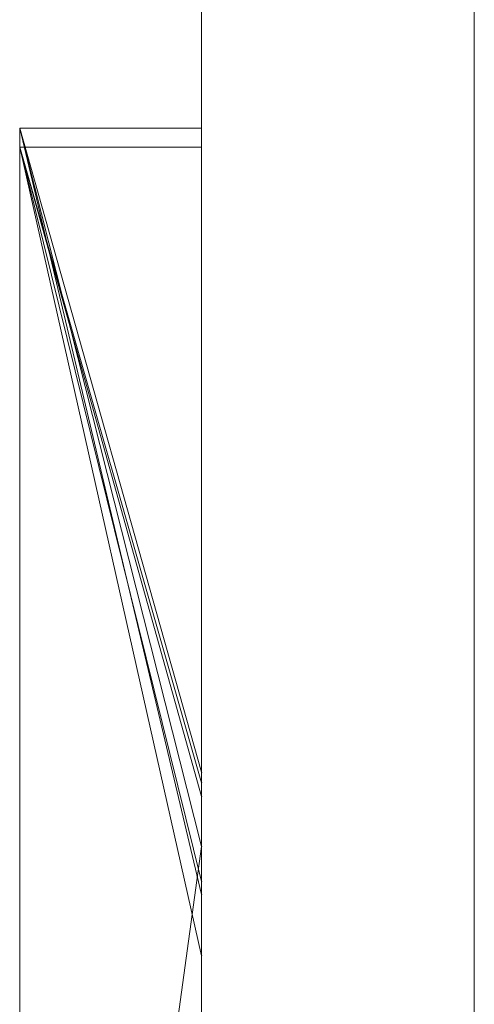
# Model space of a CAD drawing. Extents: x -1043 to 2383, y -808 to 1691.
# Drawn here: x 134 to 136, y 463 to 469 of the extents above; entities that cross this region are included whole.
import ezdxf

# ---------------------------------------------------------------- set-up
doc = ezdxf.new("R2010")
doc.units = 0
doc.header["$MEASUREMENT"] = 0
doc.linetypes.add('solid', pattern=[0])
for name, color, linetype in [('18', 84, 'CONTINUOUS'), ('4', 7, 'CONTINUOUS'), ('5', 7, 'CONTINUOUS')]:
    doc.layers.add(name, color=color, linetype=linetype)

# ---------------------------------------------------------------- blocks, each defined once
blk = doc.blocks.new('0603s')
at = {"layer": '18', "color": 84, "linetype": 'solid', "lineweight": 0, "extrusion": (3.06152e-16, 1, 3.37424e-32)}
for p, q in [((78312.965, -15598.703, -3209.734), (78312.965, -15598.703, -3496.89)), ((78312.965, -15598.703, -3496.89), (78312.965, -15853.336, -3496.89)), ((78312.965, -15853.336, -3209.734), (78312.965, -15598.703, -3209.734)), ((78312.965, -15598.703, -3496.89), (78312.965, -15853.336, -3496.89)), ((78312.965, -15598.703, -3496.89), (78322.965, -15640.792, -3559.313)), ((78312.965, -15853.336, -3209.734), (78312.965, -15598.703, -3209.734)), ((78312.965, -15598.703, -3209.734), (78322.965, -15598.703, -3209.734)), ((78312.965, -15598.703, -3209.734), (78312.965, -15598.703, -3496.89)), ((78312.965, -15598.703, -3496.89), (78322.965, -15598.703, -3496.89)), ((78312.965, -15598.703, -3209.734), (78322.965, -15598.703, -3209.734)), ((78312.965, -15598.703, -3496.89), (78322.965, -15640.792, -3559.313)), ((78312.965, -15598.703, -3496.89), (78322.965, -15598.703, -3496.89)), ((78312.965, -15598.703, -901.426), (78312.965, -15598.703, -1003.591)), ((78312.965, -15598.703, -1003.591), (78312.965, -15853.336, -1003.591)), ((78312.965, -15598.703, -901.426), (78312.965, -15853.336, -883.26)), ((78312.965, -15598.703, -694.86), (78312.965, -15598.703, -806.092)), ((78312.965, -15598.703, -806.092), (78312.965, -15853.336, -806.092)), ((78312.965, -15598.703, -694.86), (78312.965, -15853.336, -694.86)), ((78312.965, -15853.336, -883.261), (78312.965, -15598.703, -901.426)), ((78312.965, -15598.703, -901.426), (78312.965, -15619.98, -883.261)), ((78312.965, -15661.647, -501.187), (78312.965, -15598.703, -501.187)), ((78312.965, -15598.703, -244.651), (78312.965, -15598.703, -501.187)), ((78312.965, -15661.647, -244.651), (78312.965, -15598.703, -244.651)), ((78312.965, -15598.703, -1003.591), (78312.965, -15853.336, -1003.591)), ((78312.965, -15598.703, -1003.591), (78322.965, -15634.083, -1058.067)), ((78312.965, -15853.336, -694.86), (78312.965, -15598.703, -694.86)), ((78312.965, -15598.703, -694.86), (78322.965, -15598.703, -694.86)), ((78312.965, -15598.703, -694.86), (78312.965, -15598.703, -806.092)), ((78312.965, -15598.703, -806.092), (78322.965, -15598.703, -806.092)), ((78312.965, -15598.703, -694.86), (78322.965, -15598.703, -694.86)), ((78312.965, -15598.703, -901.426), (78312.965, -15598.703, -1003.591)), ((78312.965, -15598.703, -1003.591), (78322.965, -15598.703, -1003.591)), ((78312.965, -15598.703, -901.426), (78322.965, -15598.703, -901.426)), ((78312.965, -15598.703, -901.426), (78312.965, -15710.4, -806.092)), ((78322.965, -15598.703, -901.426), (78312.965, -15598.703, -901.426)), ((78312.965, -15598.703, -806.092), (78312.965, -15710.4, -806.092)), ((78312.965, -15598.703, -806.092), (78322.965, -15638.157, -867.752)), ((78312.965, -15598.703, -806.091), (78322.965, -15638.157, -867.752)), ((78322.965, -15598.703, -806.092), (78312.965, -15598.703, -806.091)), ((78312.965, -15598.703, -1003.591), (78322.965, -15634.083, -1058.066)), ((78312.965, -15598.703, -1003.591), (78322.965, -15598.703, -1003.591)), ((78312.965, -15598.703, -501.187), (78312.965, -15853.336, -501.187)), ((78312.965, -15598.703, -501.187), (78322.965, -15634.083, -557.932)), ((78312.965, -15661.648, -244.651), (78312.965, -15598.703, -244.651)), ((78312.965, -15598.703, -244.651), (78322.965, -15598.703, -244.651)), ((78312.965, -15598.703, -244.651), (78312.965, -15598.703, -501.187)), ((78312.965, -15598.703, -501.187), (78322.965, -15598.703, -501.187)), ((78312.965, -15598.703, -244.651), (78322.965, -15598.703, -244.651)), ((78322.965, -15634.083, -557.932), (78312.965, -15598.703, -501.187)), ((78312.965, -15598.703, -501.187), (78322.965, -15598.703, -501.187)), ((78312.965, -15598.703, -1209.734), (78312.965, -15598.703, -1496.89)), ((78312.965, -15598.703, -1496.89), (78312.965, -15853.336, -1496.89)), ((78312.965, -15853.336, -1209.734), (78312.965, -15598.703, -1209.734)), ((78312.965, -15598.703, -1496.89), (78312.965, -15853.336, -1496.89)), ((78312.965, -15598.703, -1496.89), (78322.965, -15640.792, -1559.313)), ((78312.965, -15853.336, -1209.734), (78312.965, -15598.703, -1209.734)), ((78312.965, -15598.703, -1209.734), (78322.965, -15598.703, -1209.734)), ((78312.965, -15598.703, -1209.734), (78312.965, -15598.703, -1496.89)), ((78312.965, -15598.703, -1496.89), (78322.965, -15598.703, -1496.89)), ((78312.965, -15598.703, -1209.734), (78322.965, -15598.703, -1209.734)), ((78312.965, -15598.703, -1496.89), (78322.965, -15640.792, -1559.313)), ((78312.965, -15598.703, -1496.89), (78322.965, -15598.703, -1496.89)), ((78322.965, -15853.336, -3209.734), (78322.965, -15598.703, -3209.734)), ((78322.965, -15598.703, -3209.734), (78322.965, -15598.703, -3496.89)), ((78322.965, -15598.703, -3496.89), (78322.965, -15640.792, -3559.313)), ((78322.965, -15853.336, -694.86), (78322.965, -15598.703, -694.86)), ((78322.965, -15598.703, -694.86), (78322.965, -15598.703, -806.092)), ((78322.965, -15598.703, -901.426), (78322.965, -15598.703, -1003.591)), ((78322.965, -15598.703, -901.426), (78322.965, -15638.157, -867.752)), ((78322.965, -15598.703, -806.092), (78322.965, -15638.157, -867.751)), ((78322.965, -15598.703, -1003.591), (78322.965, -15634.083, -1058.067)), ((78322.965, -15661.648, -244.651), (78322.965, -15598.703, -244.651)), ((78322.965, -15598.703, -244.651), (78322.965, -15598.703, -501.187)), ((78322.965, -15634.083, -557.932), (78322.965, -15598.703, -501.187)), ((78322.965, -15853.336, -1209.734), (78322.965, -15598.703, -1209.734)), ((78322.965, -15598.703, -1209.734), (78322.965, -15598.703, -1496.89)), ((78322.965, -15598.703, -1496.89), (78322.965, -15640.792, -1559.313)), ((78312.965, -15599.744, -4999.212), (78312.965, -15665.721, -4999.212)), ((78312.965, -15599.744, -4906.833), (78312.965, -15665.721, -4906.833)), ((78312.965, -15599.744, -4999.212), (78312.965, -15599.744, -4906.833)), ((78312.965, -15599.744, -4789.469), (78312.965, -15665.721, -4789.469)), ((78312.965, -15599.744, -4906.833), (78312.965, -15665.721, -4906.833)), ((78312.965, -15599.744, -4789.469), (78312.965, -15599.744, -4906.833)), ((78312.965, -15599.744, -4789.469), (78312.965, -15665.721, -4789.469)), ((78312.965, -15599.744, -4712.056), (78312.965, -15665.721, -4712.056)), ((78312.965, -15599.744, -4789.469), (78312.965, -15599.744, -4712.056)), ((78312.965, -15599.744, -4999.212), (78312.965, -15665.721, -4999.212)), ((78312.965, -15599.744, -4999.212), (78322.965, -15635.412, -5056.654)), ((78312.965, -15665.721, -4712.056), (78312.965, -15599.744, -4712.056)), ((78312.965, -15599.744, -4712.056), (78322.965, -15599.744, -4712.056)), ((78312.965, -15599.744, -4712.056), (78312.965, -15599.744, -4999.212)), ((78312.965, -15599.744, -4999.212), (78322.965, -15599.744, -4999.212)), ((78312.965, -15599.744, -4712.056), (78322.965, -15599.744, -4712.056)), ((78312.965, -15599.744, -4999.211), (78322.965, -15635.412, -5056.654)), ((78312.965, -15599.744, -4999.211), (78322.965, -15599.744, -4999.212)), ((78312.965, -15599.744, -4500.193), (78312.965, -15599.744, -4380.327)), ((78312.965, -15599.744, -4380.327), (78312.965, -15772.967, -4415.286)), ((78312.965, -15599.744, -4500.193), (78312.965, -15710.023, -4500.193)), ((78312.965, -15599.744, -4205.543), (78312.965, -15599.744, -4325.387)), ((78312.965, -15599.744, -4325.387), (78312.965, -15782.311, -4282.944)), ((78312.965, -15599.744, -4205.543), (78312.965, -15707.699, -4205.543)), ((78312.965, -15707.699, -4380.327), (78312.965, -15599.744, -4380.327)), ((78312.965, -15599.744, -4380.327), (78312.965, -15772.968, -4415.286)), ((78312.965, -15707.699, -4325.387), (78312.965, -15599.744, -4325.387)), ((78312.965, -15599.744, -4325.387), (78312.965, -15782.311, -4282.944)), ((78312.965, -15599.744, -4500.193), (78312.965, -15710.023, -4500.193)), ((78312.965, -15599.744, -4500.193), (78322.965, -15640.083, -4557.613)), ((78312.965, -15707.699, -4205.543), (78312.965, -15599.744, -4205.543)), ((78312.965, -15599.744, -4205.543), (78322.965, -15599.744, -4205.543)), ((78322.965, -15599.744, -4380.327), (78312.965, -15599.744, -4380.327)), ((78312.965, -15707.699, -4380.327), (78312.965, -15599.744, -4380.327)), ((78322.965, -15634.659, -4380.327), (78312.965, -15599.744, -4325.387)), ((78312.965, -15599.744, -4325.387), (78322.965, -15599.744, -4325.387)), ((78322.965, -15634.659, -4380.327), (78312.965, -15599.744, -4325.387)), ((78312.965, -15707.699, -4325.387), (78312.965, -15599.744, -4325.387)), ((78312.965, -15599.744, -4325.387), (78312.965, -15599.744, -4205.543)), ((78312.965, -15599.744, -4205.543), (78322.965, -15599.744, -4205.543)), ((78312.965, -15599.744, -4325.387), (78322.965, -15599.744, -4325.387)), ((78312.965, -15599.744, -4380.327), (78312.965, -15599.744, -4500.193)), ((78312.965, -15599.744, -4500.193), (78322.965, -15599.744, -4500.193)), ((78312.965, -15599.744, -4380.327), (78322.965, -15599.744, -4380.327)), ((78312.965, -15599.744, -4500.193), (78322.965, -15640.083, -4557.614)), ((78312.965, -15599.744, -4500.193), (78322.965, -15599.744, -4500.193)), ((78312.965, -15599.744, -3880.617), (78312.965, -15599.744, -3997.98)), ((78312.965, -15599.744, -3997.98), (78312.965, -15665.168, -3997.98)), ((78312.965, -15599.744, -3880.617), (78312.965, -15665.168, -3880.617)), ((78312.965, -15599.744, -3880.617), (78312.965, -15599.744, -3830.68)), ((78312.965, -15599.744, -3830.68), (78312.965, -15665.168, -3830.68)), ((78312.965, -15599.744, -3880.617), (78312.965, -15665.168, -3880.616)), ((78312.965, -15599.744, -3830.68), (78312.965, -15665.168, -3830.68)), ((78312.965, -15599.758, -3810.879), (78312.965, -15599.744, -3830.68)), ((78312.965, -15599.744, -3997.98), (78312.965, -15854.398, -3997.98)), ((78312.965, -15599.744, -3997.98), (78322.965, -15644.157, -4057.913)), ((78312.965, -15599.744, -3810.897), (78312.965, -15599.744, -3997.981)), ((78312.965, -15599.744, -3997.981), (78322.965, -15599.744, -3997.98)), ((78312.965, -15599.744, -3810.897), (78322.965, -15599.744, -3810.897)), ((78312.965, -15599.744, -3997.981), (78322.965, -15644.157, -4057.914)), ((78312.965, -15599.744, -3997.981), (78322.965, -15599.744, -3997.98)), ((78312.965, -15599.744, -2426.168), (78312.965, -15648.076, -2493.219)), ((78312.965, -15599.744, -2426.168), (78312.965, -15667.825, -2372.246)), ((78312.965, -15599.744, -2232.023), (78312.965, -15599.744, -2426.168)), ((78312.965, -15599.744, -2426.168), (78312.965, -15667.825, -2372.246)), ((78312.965, -15599.744, -2232.023), (78312.965, -15667.825, -2232.023)), ((78312.965, -15599.744, -1999.212), (78312.965, -15665.721, -1999.212)), ((78312.965, -15599.744, -1906.833), (78312.965, -15665.721, -1906.833)), ((78312.965, -15599.744, -1999.212), (78312.965, -15599.744, -1906.833)), ((78312.965, -15599.744, -1789.469), (78312.965, -15665.721, -1789.469)), ((78312.965, -15599.744, -1906.833), (78312.965, -15665.721, -1906.833)), ((78312.965, -15599.744, -1789.469), (78312.965, -15599.744, -1906.833)), ((78312.965, -15599.744, -1789.469), (78312.965, -15665.721, -1789.469)), ((78312.965, -15599.744, -1712.056), (78312.965, -15665.721, -1712.056)), ((78312.965, -15599.744, -1789.469), (78312.965, -15599.744, -1712.056)), ((78312.965, -15667.825, -2232.023), (78312.965, -15599.744, -2232.023)), ((78312.965, -15599.744, -2232.023), (78322.965, -15599.744, -2232.023)), ((78312.965, -15599.744, -2232.023), (78312.965, -15599.744, -2426.168)), ((78312.965, -15599.744, -2426.168), (78322.965, -15599.744, -2426.168)), ((78312.965, -15599.744, -2232.023), (78322.965, -15599.744, -2232.023)), ((78312.965, -15599.744, -2426.168), (78312.965, -15648.076, -2493.219)), ((78312.965, -15599.744, -2426.168), (78322.965, -15599.744, -2426.168)), ((78312.965, -15599.744, -1999.212), (78312.965, -15665.721, -1999.212)), ((78312.965, -15599.744, -1999.212), (78322.965, -15635.412, -2056.654)), ((78312.965, -15665.721, -1712.056), (78312.965, -15599.744, -1712.056)), ((78312.965, -15599.744, -1712.056), (78322.965, -15599.744, -1712.056)), ((78312.965, -15599.744, -1712.056), (78312.965, -15599.744, -1999.212)), ((78312.965, -15599.744, -1999.212), (78322.965, -15599.744, -1999.212)), ((78312.965, -15599.744, -1712.056), (78322.965, -15599.744, -1712.056)), ((78312.965, -15599.744, -1999.211), (78322.965, -15635.412, -2056.654)), ((78312.965, -15599.744, -1999.211), (78322.965, -15599.744, -1999.212)), ((78312.965, -15599.744, -5426.168), (78312.965, -15648.076, -5493.219)), ((78312.965, -15599.744, -5426.168), (78312.965, -15667.825, -5372.246)), ((78312.965, -15599.744, -5232.023), (78312.965, -15599.744, -5426.168)), ((78312.965, -15599.744, -5426.168), (78312.965, -15667.825, -5372.246)), ((78312.965, -15599.744, -5232.023), (78312.965, -15667.825, -5232.023)), ((78312.965, -15667.825, -5232.023), (78312.965, -15599.744, -5232.023)), ((78312.965, -15599.744, -5232.023), (78322.965, -15599.744, -5232.023)), ((78312.965, -15599.744, -5232.023), (78312.965, -15599.744, -5426.168)), ((78312.965, -15599.744, -5426.168), (78322.965, -15599.744, -5426.168)), ((78312.965, -15599.744, -5232.023), (78322.965, -15599.744, -5232.023)), ((78312.965, -15599.744, -5426.168), (78312.965, -15648.076, -5493.219)), ((78312.965, -15599.744, -5426.168), (78322.965, -15599.744, -5426.168)), ((78312.965, -15599.758, -3810.879), (78312.965, -15663.298, -3810.879)), ((78312.965, -15695.332, -3810.879), (78312.965, -15599.758, -3810.879)), ((78312.965, -15599.758, -3810.879), (78322.965, -15599.758, -3810.879)), ((78322.965, -15665.721, -4712.056), (78322.965, -15599.744, -4712.056)), ((78322.965, -15599.744, -4712.056), (78322.965, -15599.744, -4999.212)), ((78322.965, -15599.744, -4999.212), (78322.965, -15635.412, -5056.654)), ((78322.965, -15707.699, -4205.543), (78322.965, -15599.744, -4205.543)), ((78322.965, -15707.699, -4380.327), (78322.965, -15599.744, -4380.327)), ((78322.965, -15634.659, -4380.327), (78322.965, -15599.744, -4325.387)), ((78322.965, -15599.744, -4325.387), (78322.965, -15599.744, -4205.543)), ((78322.965, -15599.744, -4380.327), (78322.965, -15599.744, -4500.193)), ((78322.965, -15599.744, -4500.193), (78322.965, -15640.083, -4557.613)), ((78322.965, -15599.744, -3810.897), (78322.965, -15599.744, -3997.98)), ((78322.965, -15599.744, -3997.98), (78322.965, -15644.157, -4057.913)), ((78322.965, -15667.825, -2232.023), (78322.965, -15599.744, -2232.023)), ((78322.965, -15599.744, -2232.023), (78322.965, -15599.744, -2426.168)), ((78322.965, -15599.744, -2426.168), (78322.965, -15648.076, -2493.219)), ((78322.965, -15665.721, -1712.056), (78322.965, -15599.744, -1712.056)), ((78322.965, -15599.744, -1712.056), (78322.965, -15599.744, -1999.212)), ((78322.965, -15599.744, -1999.212), (78322.965, -15635.412, -2056.654)), ((78322.965, -15667.825, -5232.023), (78322.965, -15599.744, -5232.023)), ((78322.965, -15599.744, -5232.023), (78322.965, -15599.744, -5426.168)), ((78322.965, -15599.744, -5426.168), (78322.965, -15648.076, -5493.219)), ((78312.965, -15619.98, -883.26), (78312.965, -15733.713, -883.26)), ((78312.965, -15619.98, -883.26), (78312.965, -15710.4, -806.092)), ((78312.965, -15853.336, -883.261), (78312.965, -15619.98, -883.261)), ((78322.965, -15634.083, -1058.067), (78322.965, -15898.723, -1058.067)), ((78322.965, -15634.083, -557.932), (78322.965, -15898.723, -557.932)), ((78322.965, -15707.699, -4380.327), (78322.965, -15634.659, -4380.327)), ((78322.965, -15635.412, -5056.654), (78322.965, -15707.699, -5056.654)), ((78322.965, -15635.412, -2056.654), (78322.965, -15707.699, -2056.654)), ((78322.965, -15638.157, -867.752), (78312.965, -15710.4, -806.092)), ((78322.965, -15638.157, -867.752), (78312.965, -15710.4, -806.091)), ((78322.965, -15640.083, -4557.613), (78322.965, -15756.65, -4557.613)), ((78322.965, -15640.792, -3559.313), (78322.965, -15898.723, -3559.313)), ((78322.965, -15640.792, -1559.313), (78322.965, -15898.723, -1559.313)), ((78322.965, -15644.157, -4057.913), (78322.965, -15899.785, -4057.913))]:
    blk.add_line(p, q, dxfattribs=at)
at = {"layer": '18', "color": 84, "linetype": 'solid', "lineweight": 0, "extrusion": (1, -3.06152e-16, 1.83691e-16)}
for centre, radius, start, end in [((-15698.457, -3807.049, 78312.965), 98.773, 357.77769, 88.18667), ((-15698.457, -3807.049, 78322.965), 98.773, 357.77769, 88.18667), ((-15691.882, -3807.303, 78312.965), 92.193, 357.77659, 1.51553), ((-15697.034, -3807.439, 78312.965), 97.347, 1.51553, 5.10464), ((-15700.307, -3807.731, 78312.965), 100.633, 5.10464, 12.3089), ((-15703.064, -3808.333, 78312.965), 103.455, 12.3089, 19.36352), ((-15701.165, -3807.666, 78312.965), 101.442, 19.36352, 25.93569), ((-15693.847, -3804.106, 78312.965), 93.304, 25.93569, 32.94008), ((-15693.135, -3803.645, 78312.965), 92.455, 32.94008, 37.05473), ((-15697.895, -3807.239, 78312.965), 98.421, 37.05473, 40.99669), ((-15700.136, -3809.187, 78312.965), 101.389, 40.99669, 48.17276), ((-15701.341, -3810.534, 78312.965), 103.197, 48.17276, 55.25296), ((-15700.092, -3808.732, 78312.965), 101.005, 55.25296, 60.64732)]:
    blk.add_arc(centre, radius, start, end, dxfattribs=at)
at = {"layer": '18', "color": 84, "linetype": 'solid', "lineweight": 0, "extrusion": (3.06152e-16, 1, 3.37424e-32)}
for p in [(78322.965, -15634.083, -1058.066), (78322.965, -15634.083, -557.932), (78322.965, -15634.659, -4380.327), (78322.965, -15635.412, -5056.654), (78322.965, -15635.412, -2056.654), (78322.965, -15638.157, -867.751), (78322.965, -15640.083, -4557.614), (78322.965, -15640.792, -3559.313), (78322.965, -15640.792, -1559.313), (78322.965, -15644.157, -4057.914)]:
    blk.add_point(p, dxfattribs=at)
at = {"layer": '4', "color": 0, "linetype": 'solid', "lineweight": 0, "extrusion": (3.06152e-16, 1, 3.37424e-32)}
for p, q in [((78322.966, -14073.093, 339.992), (78322.966, -17573.093, 339.992)), ((78322.966, -14073.093, 239.992), (78322.966, -17423.093, 239.992)), ((78322.966, -14073.093, -9660.008), (78322.966, -17573.093, -9660.008)), ((78322.966, -14073.093, -145.01), (78322.966, -17573.093, -145.01)), ((78322.966, -14073.093, -175.009), (78322.966, -17573.093, -175.009)), ((78322.966, -14073.093, -645.01), (78322.966, -17573.093, -645.01)), ((78322.966, -14073.093, -675.009), (78322.966, -17573.093, -675.009)), ((78322.966, -14073.093, -1145.01), (78322.966, -17573.093, -1145.01)), ((78322.966, -14073.093, -1175.009), (78322.966, -17573.093, -1175.009)), ((78322.966, -14073.093, -1645.01), (78322.966, -17573.093, -1645.01)), ((78322.966, -14073.093, -1675.009), (78322.966, -17573.093, -1675.009)), ((78322.966, -14073.093, -2145.01), (78322.966, -17573.093, -2145.01)), ((78322.966, -14073.093, -2175.009), (78322.966, -17573.093, -2175.009)), ((78322.966, -14073.093, -2645.01), (78322.966, -17573.093, -2645.01)), ((78322.966, -14073.093, -2675.009), (78322.966, -17573.093, -2675.009)), ((78322.966, -14073.093, -3145.01), (78322.966, -17573.093, -3145.01)), ((78322.966, -14073.093, -3175.009), (78322.966, -17573.093, -3175.009)), ((78322.966, -14073.093, -3645.01), (78322.966, -17573.093, -3645.01)), ((78322.966, -14073.093, -3675.009), (78322.966, -17573.093, -3675.009)), ((78322.966, -14073.093, -4145.01), (78322.966, -17573.093, -4145.01)), ((78322.966, -14073.093, -4175.009), (78322.966, -17573.093, -4175.009)), ((78322.966, -14073.093, -4645.01), (78322.966, -17573.093, -4645.01)), ((78322.966, -14073.093, -4675.009), (78322.966, -17573.093, -4675.009)), ((78322.966, -14073.093, -5145.01), (78322.966, -17573.093, -5145.01)), ((78322.966, -14073.093, -5175.009), (78322.966, -17573.093, -5175.009)), ((78322.966, -14073.093, -5645.01), (78322.966, -17573.093, -5645.01)), ((78322.966, -14073.093, -5675.009), (78322.966, -17573.093, -5675.009)), ((78322.966, -14073.093, -6145.01), (78322.966, -17573.093, -6145.01)), ((78322.966, -14073.093, -6175.009), (78322.966, -17573.093, -6175.009)), ((78322.966, -14073.093, -6645.01), (78322.966, -17573.093, -6645.01)), ((78322.966, -14073.093, -6675.009), (78322.966, -17573.093, -6675.009)), ((78322.966, -14073.093, -7145.01), (78322.966, -17573.093, -7145.01)), ((78322.966, -14073.093, -7175.009), (78322.966, -17573.093, -7175.009)), ((78322.966, -14073.093, -7645.01), (78322.966, -17573.093, -7645.01)), ((78322.966, -14073.093, -7675.009), (78322.966, -17573.093, -7675.009)), ((78322.966, -14073.093, -8145.01), (78322.966, -17573.093, -8145.01)), ((78322.966, -14073.093, -8175.009), (78322.966, -17573.093, -8175.009)), ((78322.966, -14073.093, -8645.01), (78322.966, -17573.093, -8645.01)), ((78322.966, -14073.093, -8675.009), (78322.966, -17573.093, -8675.009)), ((78322.966, -14073.093, -9145.01), (78322.966, -17573.093, -9145.01)), ((78322.966, -14073.093, -9175.009), (78322.966, -17573.093, -9175.009)), ((78337.958, -14073.093, -175.009), (78337.958, -17573.093, -175.009)), ((78337.958, -14073.093, -145.01), (78337.958, -17573.093, -145.01)), ((78337.958, -14073.093, -675.009), (78337.958, -17573.093, -675.009)), ((78337.958, -14073.093, -645.01), (78337.958, -17573.093, -645.01)), ((78337.958, -14073.093, -1175.009), (78337.958, -17573.093, -1175.009)), ((78337.958, -14073.093, -1145.01), (78337.958, -17573.093, -1145.01)), ((78337.958, -14073.093, -1675.009), (78337.958, -17573.093, -1675.009)), ((78337.958, -14073.093, -1645.01), (78337.958, -17573.093, -1645.01)), ((78337.958, -14073.093, -2175.009), (78337.958, -17573.093, -2175.009)), ((78337.958, -14073.093, -2145.01), (78337.958, -17573.093, -2145.01)), ((78337.958, -14073.093, -2675.009), (78337.958, -17573.093, -2675.009)), ((78337.958, -14073.093, -2645.01), (78337.958, -17573.093, -2645.01)), ((78337.958, -14073.093, -3175.009), (78337.958, -17573.093, -3175.009)), ((78337.958, -14073.093, -3145.01), (78337.958, -17573.093, -3145.01)), ((78337.958, -14073.093, -3675.009), (78337.958, -17573.093, -3675.009)), ((78337.958, -14073.093, -3645.01), (78337.958, -17573.093, -3645.01)), ((78337.958, -14073.093, -4175.009), (78337.958, -17573.093, -4175.009)), ((78337.958, -14073.093, -4145.01), (78337.958, -17573.093, -4145.01)), ((78337.958, -14073.093, -4675.009), (78337.958, -17573.093, -4675.009)), ((78337.958, -14073.093, -4645.01), (78337.958, -17573.093, -4645.01)), ((78337.958, -14073.093, -5175.009), (78337.958, -17573.093, -5175.009)), ((78337.958, -14073.093, -5145.01), (78337.958, -17573.093, -5145.01)), ((78337.958, -14073.093, -5675.009), (78337.958, -17573.093, -5675.009)), ((78337.958, -14073.093, -5645.01), (78337.958, -17573.093, -5645.01)), ((78337.958, -14073.093, -6175.009), (78337.958, -17573.093, -6175.009)), ((78337.958, -14073.093, -6145.01), (78337.958, -17573.093, -6145.01)), ((78337.958, -14073.093, -6675.009), (78337.958, -17573.093, -6675.009)), ((78337.958, -14073.093, -6645.01), (78337.958, -17573.093, -6645.01)), ((78337.958, -14073.093, -7175.009), (78337.958, -17573.093, -7175.009)), ((78337.958, -14073.093, -7145.01), (78337.958, -17573.093, -7145.01)), ((78337.958, -14073.093, -7675.009), (78337.958, -17573.093, -7675.009)), ((78337.958, -14073.093, -7645.01), (78337.958, -17573.093, -7645.01)), ((78337.958, -14073.093, -8175.009), (78337.958, -17573.093, -8175.009)), ((78337.958, -14073.093, -8145.01), (78337.958, -17573.093, -8145.01)), ((78337.958, -14073.093, -8675.009), (78337.958, -17573.093, -8675.009)), ((78337.958, -14073.093, -8645.01), (78337.958, -17573.093, -8645.01)), ((78337.958, -14073.093, -9175.009), (78337.958, -17573.093, -9175.009)), ((78337.958, -14073.093, -9145.01), (78337.958, -17573.093, -9145.01))]:
    blk.add_line(p, q, dxfattribs=at)

msp = doc.modelspace()

# ---------------------------------------------------------------- block references
at = {"layer": '5', "xscale": 0.1, "yscale": 0.1, "zscale": 0.1}
msp.add_blockref('0603s', (-7697.5395, 2027.8506, 983.5008), dxfattribs=at)

doc.saveas('drawing.dxf')
